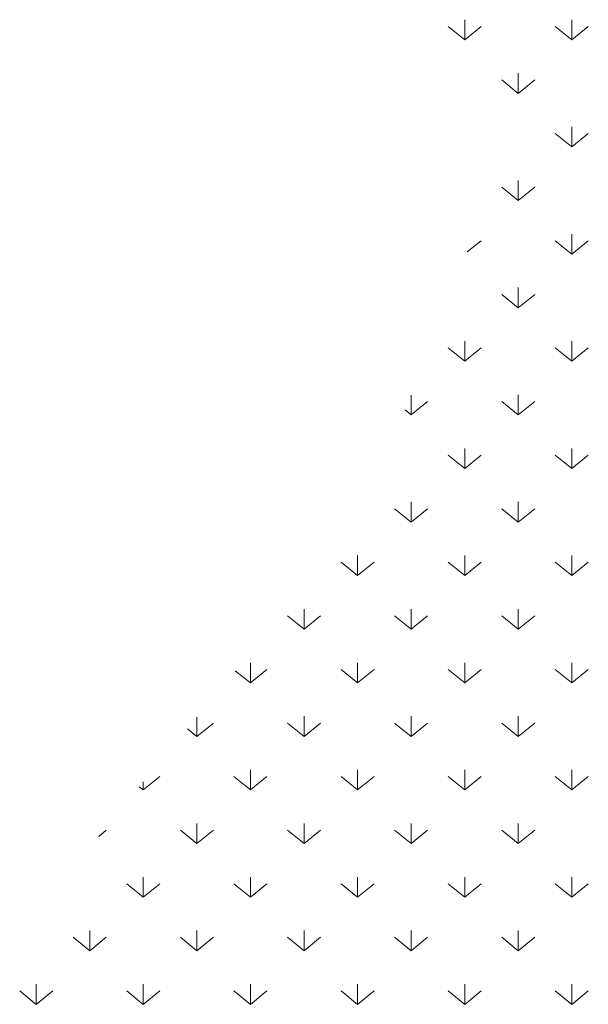
# Model space of a CAD drawing. Units: feet. Extents: x 10048.1 to 10113.8, y 9930.9 to 10007.5.
# Drawn here: x 10072.3 to 10080.1, y 9994 to 10007.5 of the extents above; entities that cross this region are included whole.
import ezdxf

# ---------------------------------------------------------------- set-up
doc = ezdxf.new("R2010")
doc.units = ezdxf.units.FT
doc.header["$MEASUREMENT"] = 0
doc.layers.add('G-DETL-PATT', color=1, linetype='Continuous', lineweight=0)

msp = doc.modelspace()

# ---------------------------------------------------------------- linework, layer by layer
at = {"layer": 'G-DETL-PATT', "color": 3}
for p, q in [((10078.393, 10007.243), (10078.165, 10007.428)), ((10078.393, 10007.52), (10078.393, 10007.243)), ((10078.393, 10007.243), (10078.62, 10007.428)), ((10079.867, 10007.243), (10079.64, 10007.428)), ((10079.867, 10007.52), (10079.867, 10007.243)), ((10079.867, 10007.243), (10080.094, 10007.428)), ((10079.13, 10006.783), (10079.13, 10006.506)), ((10079.13, 10006.506), (10078.903, 10006.691)), ((10079.13, 10006.506), (10079.357, 10006.691)), ((10079.867, 10005.769), (10079.64, 10005.953)), ((10079.867, 10006.045), (10079.867, 10005.769)), ((10079.867, 10005.769), (10080.094, 10005.953)), ((10079.13, 10005.308), (10079.13, 10005.032)), ((10079.13, 10005.032), (10078.903, 10005.216)), ((10079.13, 10005.032), (10079.357, 10005.216)), ((10078.429, 10004.325), (10078.62, 10004.479)), ((10079.867, 10004.294), (10079.64, 10004.479)), ((10079.867, 10004.571), (10079.867, 10004.294)), ((10079.867, 10004.294), (10080.094, 10004.479)), ((10079.13, 10003.834), (10079.13, 10003.557)), ((10079.13, 10003.557), (10078.903, 10003.741)), ((10079.13, 10003.557), (10079.357, 10003.741)), ((10078.393, 10003.096), (10078.393, 10002.82)), ((10079.867, 10003.096), (10079.867, 10002.82)), ((10078.393, 10002.82), (10078.165, 10003.004)), ((10078.393, 10002.82), (10078.62, 10003.004)), ((10079.867, 10002.82), (10079.64, 10003.004)), ((10079.867, 10002.82), (10080.094, 10003.004)), ((10077.655, 10002.353), (10077.655, 10002.083)), ((10079.13, 10002.359), (10079.13, 10002.083)), ((10077.655, 10002.083), (10077.575, 10002.15)), ((10077.655, 10002.083), (10077.883, 10002.267)), ((10079.13, 10002.083), (10078.903, 10002.267)), ((10079.13, 10002.083), (10079.357, 10002.267)), ((10078.393, 10001.622), (10078.393, 10001.345)), ((10079.867, 10001.622), (10079.867, 10001.345)), ((10078.393, 10001.345), (10078.165, 10001.53)), ((10078.393, 10001.345), (10078.62, 10001.53)), ((10079.867, 10001.345), (10079.64, 10001.53)), ((10079.867, 10001.345), (10080.094, 10001.53)), ((10077.655, 10000.608), (10077.428, 10000.792)), ((10077.655, 10000.884), (10077.655, 10000.608)), ((10077.655, 10000.608), (10077.883, 10000.792)), ((10079.13, 10000.608), (10078.903, 10000.792)), ((10079.13, 10000.884), (10079.13, 10000.608)), ((10079.13, 10000.608), (10079.357, 10000.792)), ((10076.918, 10000.147), (10076.918, 9999.871)), ((10078.393, 10000.147), (10078.393, 9999.871)), ((10079.867, 10000.147), (10079.867, 9999.871)), ((10076.918, 9999.871), (10076.691, 10000.055)), ((10076.918, 9999.871), (10077.145, 10000.055)), ((10078.393, 9999.871), (10078.165, 10000.055)), ((10078.393, 9999.871), (10078.62, 10000.055)), ((10079.867, 9999.871), (10079.64, 10000.055)), ((10079.867, 9999.871), (10080.094, 10000.055)), ((10076.181, 9999.133), (10075.953, 9999.318)), ((10076.181, 9999.41), (10076.181, 9999.133)), ((10076.181, 9999.133), (10076.408, 9999.318)), ((10077.655, 9999.133), (10077.428, 9999.318)), ((10077.655, 9999.41), (10077.655, 9999.133)), ((10077.655, 9999.133), (10077.883, 9999.318)), ((10079.13, 9999.133), (10078.903, 9999.318)), ((10079.13, 9999.41), (10079.13, 9999.133)), ((10079.13, 9999.133), (10079.357, 9999.318)), ((10075.443, 9998.673), (10075.443, 9998.396)), ((10076.918, 9998.673), (10076.918, 9998.396)), ((10078.393, 9998.673), (10078.393, 9998.396)), ((10079.867, 9998.673), (10079.867, 9998.396)), ((10075.443, 9998.396), (10075.235, 9998.562)), ((10075.443, 9998.396), (10075.671, 9998.58)), ((10076.918, 9998.396), (10076.691, 9998.58)), ((10076.918, 9998.396), (10077.145, 9998.58)), ((10078.393, 9998.396), (10078.165, 9998.58)), ((10078.393, 9998.396), (10078.62, 9998.58)), ((10079.867, 9998.396), (10079.64, 9998.58)), ((10079.867, 9998.396), (10080.094, 9998.58)), ((10076.181, 9997.935), (10076.181, 9997.659)), ((10077.655, 9997.935), (10077.655, 9997.659)), ((10079.13, 9997.935), (10079.13, 9997.659)), ((10074.706, 9997.923), (10074.706, 9997.659)), ((10074.706, 9997.659), (10074.934, 9997.843)), ((10076.181, 9997.659), (10075.953, 9997.843)), ((10076.181, 9997.659), (10076.408, 9997.843)), ((10077.655, 9997.659), (10077.428, 9997.843)), ((10077.655, 9997.659), (10077.883, 9997.843)), ((10079.13, 9997.659), (10078.903, 9997.843)), ((10079.13, 9997.659), (10079.357, 9997.843)), ((10074.706, 9997.659), (10074.577, 9997.763)), ((10075.443, 9997.198), (10075.443, 9996.922)), ((10076.918, 9997.198), (10076.918, 9996.922)), ((10078.393, 9997.198), (10078.393, 9996.922)), ((10079.867, 9997.198), (10079.867, 9996.922)), ((10073.969, 9996.922), (10074.196, 9997.106)), ((10073.969, 9997.032), (10073.969, 9996.922)), ((10075.443, 9996.922), (10075.216, 9997.106)), ((10075.443, 9996.922), (10075.671, 9997.106)), ((10076.918, 9996.922), (10076.691, 9997.106)), ((10076.918, 9996.922), (10077.145, 9997.106)), ((10078.393, 9996.922), (10078.165, 9997.106)), ((10078.393, 9996.922), (10078.62, 9997.106)), ((10079.867, 9996.922), (10079.64, 9997.106)), ((10079.867, 9996.922), (10080.094, 9997.106)), ((10073.969, 9996.922), (10073.914, 9996.965)), ((10074.706, 9996.461), (10074.706, 9996.184)), ((10076.181, 9996.461), (10076.181, 9996.184)), ((10077.655, 9996.461), (10077.655, 9996.184)), ((10079.13, 9996.461), (10079.13, 9996.184)), ((10073.355, 9996.283), (10073.459, 9996.369)), ((10074.706, 9996.184), (10074.479, 9996.369)), ((10074.706, 9996.184), (10074.934, 9996.369)), ((10076.181, 9996.184), (10075.953, 9996.369)), ((10076.181, 9996.184), (10076.408, 9996.369)), ((10077.655, 9996.184), (10077.428, 9996.369)), ((10077.655, 9996.184), (10077.883, 9996.369)), ((10079.13, 9996.184), (10078.903, 9996.369)), ((10079.13, 9996.184), (10079.357, 9996.369)), ((10073.969, 9995.447), (10073.742, 9995.631)), ((10073.969, 9995.723), (10073.969, 9995.447)), ((10073.969, 9995.447), (10074.196, 9995.631)), ((10075.443, 9995.447), (10075.216, 9995.631)), ((10075.443, 9995.723), (10075.443, 9995.447)), ((10075.443, 9995.447), (10075.671, 9995.631)), ((10076.918, 9995.447), (10076.691, 9995.631)), ((10076.918, 9995.723), (10076.918, 9995.447)), ((10076.918, 9995.447), (10077.145, 9995.631)), ((10078.393, 9995.447), (10078.165, 9995.631)), ((10078.393, 9995.723), (10078.393, 9995.447)), ((10078.393, 9995.447), (10078.62, 9995.631)), ((10079.867, 9995.447), (10079.64, 9995.631)), ((10079.867, 9995.723), (10079.867, 9995.447)), ((10079.867, 9995.447), (10080.094, 9995.631)), ((10073.232, 9994.986), (10073.232, 9994.71)), ((10074.706, 9994.986), (10074.706, 9994.71)), ((10076.181, 9994.986), (10076.181, 9994.71)), ((10077.655, 9994.986), (10077.655, 9994.71)), ((10079.13, 9994.986), (10079.13, 9994.71)), ((10073.232, 9994.71), (10073.004, 9994.894)), ((10073.232, 9994.71), (10073.459, 9994.894)), ((10074.706, 9994.71), (10074.479, 9994.894)), ((10074.706, 9994.71), (10074.934, 9994.894)), ((10076.181, 9994.71), (10075.953, 9994.894)), ((10076.181, 9994.71), (10076.408, 9994.894)), ((10077.655, 9994.71), (10077.428, 9994.894)), ((10077.655, 9994.71), (10077.883, 9994.894)), ((10079.13, 9994.71), (10078.903, 9994.894)), ((10079.13, 9994.71), (10079.357, 9994.894)), ((10072.494, 9993.972), (10072.267, 9994.157)), ((10072.494, 9994.249), (10072.494, 9993.972)), ((10072.494, 9993.972), (10072.722, 9994.157)), ((10073.969, 9993.972), (10073.742, 9994.157)), ((10073.969, 9994.249), (10073.969, 9993.972)), ((10073.969, 9993.972), (10074.196, 9994.157)), ((10075.443, 9993.972), (10075.216, 9994.157)), ((10075.443, 9994.249), (10075.443, 9993.972)), ((10075.443, 9993.972), (10075.671, 9994.157)), ((10076.918, 9993.972), (10076.691, 9994.157)), ((10076.918, 9994.249), (10076.918, 9993.972)), ((10076.918, 9993.972), (10077.145, 9994.157)), ((10078.393, 9993.972), (10078.165, 9994.157)), ((10078.393, 9994.249), (10078.393, 9993.972)), ((10078.393, 9993.972), (10078.62, 9994.157)), ((10079.867, 9993.972), (10079.64, 9994.157)), ((10079.867, 9994.249), (10079.867, 9993.972)), ((10079.867, 9993.972), (10080.094, 9994.157))]:
    msp.add_line(p, q, dxfattribs=at)

doc.saveas('drawing.dxf')
